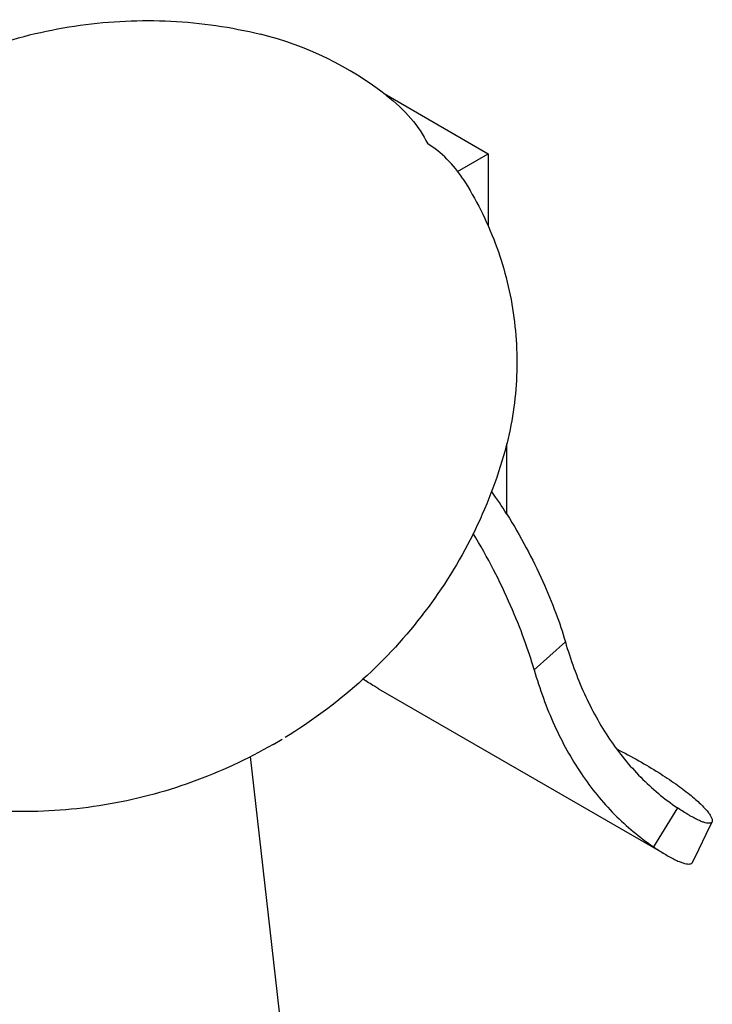
# Model space of a CAD drawing. Units: millimetres. Extents: x 10 to 734, y -280 to 754.
# Drawn here: x 682 to 712, y 709 to 752 of the extents above; entities that cross this region are included whole.
import ezdxf

# ---------------------------------------------------------------- set-up
doc = ezdxf.new("R2010")
doc.units = ezdxf.units.MM
doc.header["$LTSCALE"] = 27.377778
doc.layers.get('0').update_dxf_attribs({"linetype": 'CONTINUOUS'})
doc.layers.add('02___PRT_ALL_AXES', color=7, linetype='CONTINUOUS')

msp = doc.modelspace()

# ---------------------------------------------------------------- linework, layer by layer
at = {"color": 7, "linetype": 'Continuous'}
for p, q in [((697.844, 749.186), (702.39, 746.562)), ((701.056, 745.792), (702.39, 746.562)), ((702.39, 746.562), (702.39, 743.415)), ((703.203, 730.834), (703.203, 733.898)), ((705.762, 725.261), (704.402, 724.029)), ((697.607, 723.207), (710.193, 715.94)), ((696.237, 683.182), (692.006, 720.245)), ((710.655, 718.013), (709.615, 716.305)), ((711.908, 716.856), (712.169, 717.397)), ((711.602, 716.217), (711.908, 716.856)), ((711.321, 715.631), (711.602, 716.217))]:
    msp.add_line(p, q, dxfattribs=at)
msp.add_arc((685.75, 719.884), 20.604, 32.1027, 35.4062, dxfattribs=at)
for points, knots in [([(697.956, 749.101), (698.341, 748.802), (699.026, 748.167), (699.555, 747.392), (699.748, 746.996)], [0, 0, 0, 0, 0.525559, 1, 1, 1, 1]), ([(701.288, 745.46), (701.087, 745.772), (700.629, 746.349), (700.053, 746.808), (699.748, 746.996)], [0, 0, 0, 0, 0.509625, 1, 1, 1, 1]), ([(703.203, 730.834), (703.505, 730.354), (704.06, 729.39), (704.77, 727.942), (705.339, 726.572), (705.641, 725.682), (705.762, 725.261)], [0, 0, 0, 0, 0.276707, 0.542059, 0.78624, 1, 1, 1, 1]), ([(704.402, 724.029), (704.273, 724.477), (703.957, 725.424), (703.367, 726.885), (702.633, 728.434), (702.056, 729.467), (701.741, 729.983)], [0, 0, 0, 0, 0.214005, 0.457624, 0.722659, 1, 1, 1, 1]), ([(705.762, 725.261), (705.985, 724.487), (706.517, 723.012), (707.62, 721.006), (708.99, 719.312), (710.08, 718.4), (710.655, 718.013)], [0, 0, 0, 0, 0.271073, 0.525472, 0.766794, 1, 1, 1, 1]), ([(704.402, 724.029), (704.639, 723.204), (705.206, 721.632), (706.382, 719.495), (707.841, 717.69), (709.003, 716.719), (709.615, 716.305)], [0, 0, 0, 0, 0.271076, 0.525472, 0.766792, 1, 1, 1, 1]), ([(697.599, 723.211), (697.539, 723.246), (697.311, 723.38), (697.087, 723.52), (696.926, 723.628)], [0, 0, 0, 0, 0.264163, 1, 1, 1, 1]), ([(708.005, 720.583), (708.331, 720.415), (708.949, 720.082), (709.81, 719.574), (710.553, 719.085), (711.085, 718.689), (711.44, 718.391), (711.656, 718.193), (711.836, 718.011), (711.978, 717.847), (712.082, 717.703), (712.143, 717.595), (712.17, 717.519), (712.182, 717.461), (712.179, 717.419), (712.169, 717.397)], [0, 0, 0, 0, 0.205517, 0.393373, 0.560257, 0.703237, 0.764974, 0.819833, 0.867596, 0.908094, 0.941249, 0.967146, 0.977503, 0.986278, 1, 1, 1, 1]), ([(711.202, 717.667), (711.159, 717.692), (710.974, 717.802), (710.793, 717.919), (710.655, 718.013)], [0, 0, 0, 0, 0.227981, 1, 1, 1, 1]), ([(712.169, 717.397), (712.161, 717.38), (712.131, 717.35), (712.062, 717.332), (711.974, 717.336), (711.862, 717.36), (711.728, 717.405), (711.571, 717.472), (711.393, 717.56), (711.268, 717.629), (711.202, 717.667)], [0, 0, 0, 0, 0.05135, 0.11301, 0.19509, 0.301995, 0.435488, 0.596283, 0.784512, 1, 1, 1, 1]), ([(709.615, 716.305), (709.667, 716.27), (709.859, 716.142), (710.056, 716.019), (710.202, 715.935)], [0, 0, 0, 0, 0.27024, 1, 1, 1, 1]), ([(710.202, 715.935), (710.278, 715.891), (710.42, 715.812), (710.626, 715.711), (710.806, 715.635), (710.962, 715.584), (711.092, 715.557), (711.196, 715.554), (711.277, 715.575), (711.312, 715.612), (711.321, 715.631)], [0, 0, 0, 0, 0.212992, 0.399735, 0.559945, 0.693614, 0.801256, 0.88444, 0.947367, 1, 1, 1, 1])]:
    msp.add_open_spline(points, degree=3, knots=knots, dxfattribs=at)
at = {"layer": '02___PRT_ALL_AXES', "color": 7, "linetype": 'Continuous'}
msp.add_line((692.997, 720.78), (693.386, 721.005), dxfattribs=at)
msp.add_arc((688.91, 737.482), 14.725, 52.0965, 76.1298, dxfattribs=at)
for points, knots in [([(677.025, 749.662), (678.191, 750.303), (680.643, 751.376), (684.543, 752.289), (688.53, 752.472), (691.163, 752.093), (692.44, 751.778)], [0, 0, 0, 0, 0.25112, 0.501844, 0.751708, 1, 1, 1, 1]), ([(701.288, 745.46), (701.856, 744.58), (702.807, 742.692), (703.598, 739.628), (703.722, 736.465), (703.355, 734.384), (703.064, 733.377)], [0, 0, 0, 0, 0.249992, 0.499982, 0.749985, 1, 1, 1, 1]), ([(703.064, 733.377), (702.698, 732.113), (701.71, 729.644), (699.558, 726.283), (696.817, 723.362), (694.662, 721.774), (693.523, 721.085)], [0, 0, 0, 0, 0.248288, 0.498149, 0.748873, 1, 1, 1, 1]), ([(692.997, 720.78), (691.863, 720.125), (689.475, 719.017), (685.662, 718.022), (681.745, 717.729), (679.143, 718.017), (677.874, 718.283)], [0, 0, 0, 0, 0.250993, 0.50164, 0.751528, 1, 1, 1, 1])]:
    msp.add_open_spline(points, degree=3, knots=knots, dxfattribs=at)

doc.saveas('drawing.dxf')
